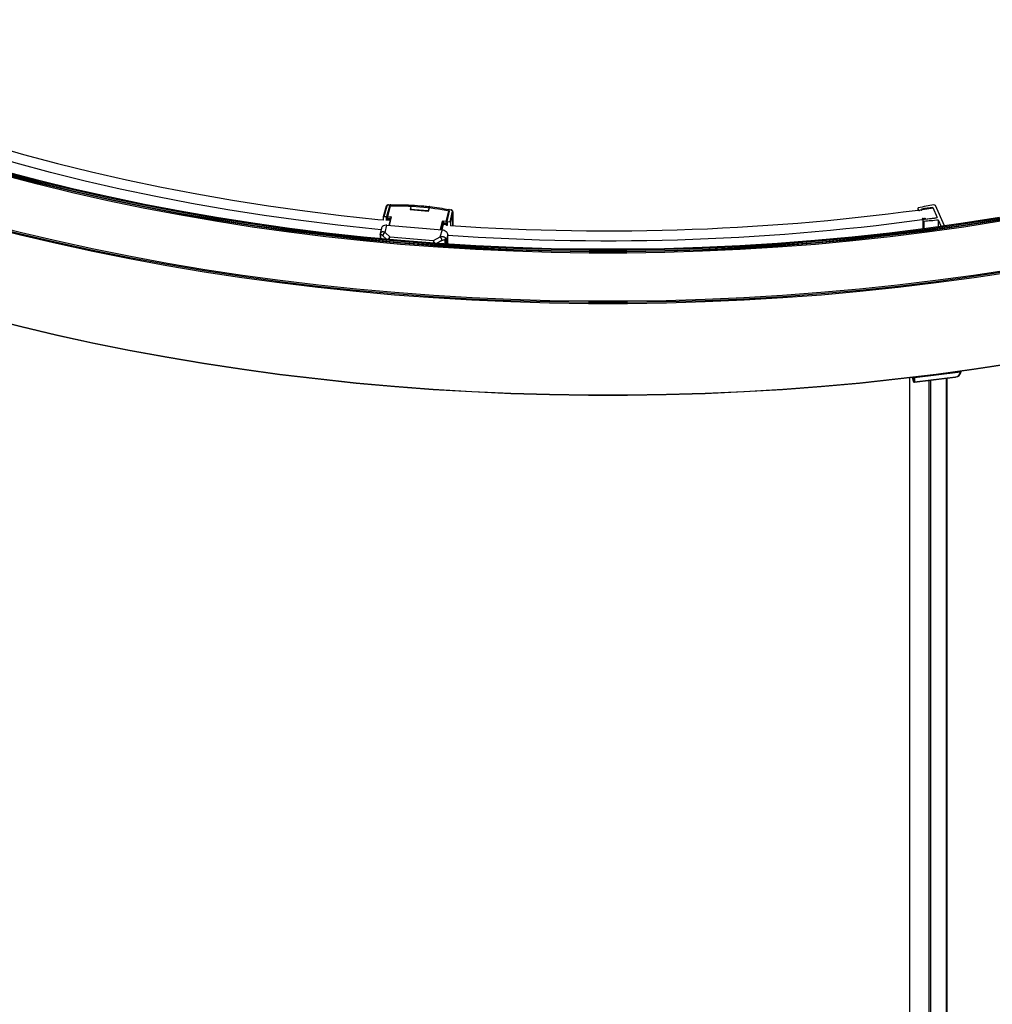
# Paper-space layout '_Isometric' of a CAD drawing. Units: millimetres. Extents: x -1825 to -732, y -1561 to 238.
# Drawn here: x -1484 to -1144, y -215 to 130 of the extents above; entities that cross this region are included whole.
import ezdxf

# ---------------------------------------------------------------- set-up
doc = ezdxf.new("R2010")
doc.units = ezdxf.units.MM

psp = doc.layouts.new('_Isometric')

# ---------------------------------------------------------------- linework, layer by layer
at = {"color": 7, "linetype": 'Continuous', "lineweight": 25}
for p, q in [((-1356.03, 64.77), (-1357.08, 61.06)), ((-1356.79, 61.23), (-1355.74, 64.93)), ((-1354.88, 64.76), (-1355.9, 61.16)), ((-1354.78, 64.72), (-1355.68, 61.09)), ((-1355.5, 61.13), (-1354.48, 65.26)), ((-1355.09, 65.26), (-1354.49, 65.26)), ((-1354.88, 64.76), (-1354.88, 64.33)), ((-1347.31, 65.17), (-1347.69, 63.63)), ((-1347.69, 63.63), (-1341.2, 63.1)), ((-1341.3, 63.14), (-1347.67, 63.67)), ((-1347.41, 63.96), (-1347.44, 63.65)), ((-1347.31, 65.07), (-1347.31, 65.19)), ((-1347.31, 65.18), (-1347.31, 65.19)), ((-1347.31, 65.17), (-1347.31, 65.06)), ((-1341.11, 64.13), (-1341.35, 63.15)), ((-1341.2, 63.1), (-1340.82, 64.64)), ((-1334.09, 63.58), (-1335.11, 59.45)), ((-1334.88, 59.37), (-1333.99, 62.98)), ((-1334.71, 59.42), (-1333.9, 63.04)), ((-1333.96, 63.57), (-1333.45, 63.49)), ((-1332.99, 63.07), (-1333.81, 59.34)), ((-1332.69, 62.8), (-1333.52, 59.07)), ((-1332.69, 57.96), (-1332.69, 62.88)), ((-1332.69, 62.8), (-1332.69, 62.87)), ((-1332.69, 62.8), (-1332.69, 57.96)), ((-1169.83, 64.01), (-1169.83, 63.41)), ((-1169.82, 63.97), (-1169.59, 63.42)), ((-1169.82, 63.97), (-1169.82, 63.42)), ((-1168.44, 63.62), (-1168.49, 63.75)), ((-1164.55, 64.36), (-1163.02, 60.8)), ((-1164.55, 64.36), (-1164.55, 64.15)), ((-1160.51, 57.86), (-1163.57, 65)), ((-1357.09, 61.01), (-1357.09, 59.87)), ((-1356.79, 61.23), (-1355.9, 61.16)), ((-1355.9, 59.77), (-1355.9, 61.16)), ((-1355.71, 60.16), (-1355.77, 59.92)), ((-1355.77, 59.88), (-1355.77, 59.76)), ((-1355.51, 60.6), (-1355.68, 61.07)), ((-1355.5, 60.31), (-1355.57, 60.03)), ((-1355.57, 60.03), (-1354.69, 59.96)), ((-1355.5, 61.13), (-1354.26, 61.02)), ((-1354.62, 60.24), (-1355.5, 60.31)), ((-1355.37, 60.53), (-1355.43, 60.31)), ((-1354.57, 60.46), (-1355.29, 60.52)), ((-1355.21, 60.51), (-1355.26, 60.29)), ((-1354.44, 60.99), (-1355.15, 58.09)), ((-1354.26, 61.02), (-1354.99, 58.07)), ((-1337.07, 56.6), (-1336.34, 59.55)), ((-1336.83, 56.58), (-1336.12, 59.47)), ((-1335.11, 59.45), (-1336.34, 59.55)), ((-1336.12, 59.47), (-1335.93, 58.93)), ((-1336.01, 58.71), (-1336.07, 58.43)), ((-1336.01, 58.71), (-1335.11, 58.64)), ((-1335.99, 58.71), (-1335.93, 58.93)), ((-1334.89, 58.85), (-1335.93, 58.93)), ((-1335.75, 58.92), (-1335.8, 58.7)), ((-1334.92, 58.44), (-1334.81, 58.84)), ((-1334.88, 59.37), (-1334.72, 58.9)), ((-1334.71, 58.95), (-1334.72, 58.9)), ((-1334.72, 58.88), (-1334.71, 58.94)), ((-1334.71, 59.42), (-1333.81, 59.34)), ((-1334.71, 59.42), (-1334.71, 58.03)), ((-1333.52, 59.07), (-1333.52, 57.93)), ((-1168.24, 60.27), (-1168.01, 59.73)), ((-1168.01, 59.73), (-1168.01, 56.84)), ((-1167.69, 59.59), (-1167.69, 56.88)), ((-1167.01, 60.28), (-1167.06, 60.4)), ((-1162.69, 60.05), (-1162.69, 57.55)), ((-1162.69, 60.05), (-1161.68, 57.69)), ((-1357.75, 56.97), (-1358.13, 55.18)), ((-1356.36, 55.54), (-1355.8, 58.14)), ((-1354.72, 53.92), (-1356.36, 55.54)), ((-1355.8, 58.14), (-1336.5, 56.56)), ((-1336.5, 56.56), (-1337.21, 53.97)), ((-1336.12, 58.35), (-1336.57, 56.56)), ((-1336.57, 56.56), (-1336.13, 58.29)), ((-1336.12, 58.35), (-1336.13, 58.3)), ((-1336.12, 58.35), (-1336.12, 58.2)), ((-1336.07, 58.43), (-1335.18, 58.36)), ((-1336.07, 58.43), (-1336.07, 58.14)), ((-1335.18, 58.36), (-1335.11, 58.64)), ((-1334.98, 58.18), (-1334.92, 58.41)), ((-1334.98, 58.05), (-1334.98, 58.18)), ((-1334.96, 58.12), (-1334.71, 58.1)), ((-1334.8, 58.11), (-1334.94, 58.5)), ((-1334.92, 58.41), (-1334.82, 58.11)), ((-1334.76, 58.1), (-1334.71, 58.31)), ((-1358.15, 54.96), (-1358.15, 53.4)), ((-1358.13, 55.18), (-1358.14, 54.97)), ((-1357.88, 53.37), (-1357.88, 54.77)), ((-1355.97, 53.2), (-1357.22, 54.43)), ((-1339.55, 52.67), (-1354.72, 53.92)), ((-1337.21, 53.97), (-1339.55, 52.67)), ((-1336.52, 52.73), (-1338.27, 51.77)), ((-1335.57, 52.94), (-1335.57, 51.58)), ((-1334.52, 54.76), (-1334.97, 53.1)), ((-1334.97, 51.54), (-1334.97, 53.1)), ((-1334.52, 51.51), (-1334.52, 54.76)), ((-1172.71, 4.6), (-1172.71, -1500.01)), ((-1172.64, -1500.39), (-1172.64, 4.61)), ((-1171.8, 4.71), (-1171.28, 3.29)), ((-1171.79, 4.71), (-1171.29, 3.35)), ((-1171.29, 3.35), (-1171.29, 4.77)), ((-1170.96, 3.09), (-1156.68, 4.84)), ((-1154.89, 6.66), (-1170.93, 4.69)), ((-1170.93, 3.22), (-1156.65, 4.97)), ((-1170.93, 4.69), (-1170.93, 3.22)), ((-1165.83, -1514.95), (-1165.83, 3.72)), ((-1165.23, -1515.17), (-1165.23, 3.79)), ((-1159.71, -1514.2), (-1159.71, 4.47)), ((-1159.52, -1514.04), (-1159.52, 4.5))]:
    psp.add_line(p, q, dxfattribs=at)
at = {"color": 7, "linetype": 'Continuous', "lineweight": 25, "flags": 128}
for points in [[(-1357.84, 56.52), (-1360, 56.73), (-1373.01, 58.13), (-1385.95, 59.73), (-1398.8, 61.54), (-1411.57, 63.56), (-1424.23, 65.77), (-1436.79, 68.19), (-1449.22, 70.8), (-1461.53, 73.61), (-1473.7, 76.62), (-1485.71, 79.81), (-1497.58, 83.2), (-1509.27, 86.77), (-1520.8, 90.53), (-1532.13, 94.47), (-1543.28, 98.59), (-1554.23, 102.88), (-1564.97, 107.34), (-1575.49, 111.98), (-1585.78, 116.78), (-1595.85, 121.74), (-1605.67, 126.86), (-1607.37, 127.77)], [(-1602.95, 130.13), (-1601.59, 129.4), (-1591.89, 124.34), (-1581.95, 119.44), (-1571.78, 114.7), (-1561.39, 110.13), (-1550.79, 105.72), (-1539.98, 101.48), (-1528.97, 97.41), (-1517.77, 93.52), (-1506.39, 89.81), (-1494.84, 86.28), (-1483.13, 82.94), (-1471.26, 79.78), (-1459.25, 76.81), (-1447.09, 74.04), (-1434.81, 71.46), (-1422.42, 69.07), (-1409.91, 66.88), (-1397.3, 64.9), (-1384.61, 63.11), (-1371.83, 61.52), (-1358.98, 60.14), (-1357.09, 59.95)], [(-1140.97, 60.07), (-1153.76, 58.06), (-1166.64, 56.24), (-1179.59, 54.62), (-1192.62, 53.21), (-1205.71, 51.99), (-1218.85, 50.97), (-1232.03, 50.16), (-1245.25, 49.55), (-1258.48, 49.14), (-1271.74, 48.94), (-1284.99, 48.94), (-1298.25, 49.14), (-1311.48, 49.55), (-1324.7, 50.16), (-1337.88, 50.97), (-1351.02, 51.99), (-1364.11, 53.21), (-1377.14, 54.62), (-1390.09, 56.24), (-1402.97, 58.06), (-1415.76, 60.07), (-1428.45, 62.28), (-1441.04, 64.68), (-1453.51, 67.28), (-1465.86, 70.07), (-1478.07, 73.04), (-1490.14, 76.21)], [(-1140.97, 59.91), (-1153.76, 57.89), (-1166.64, 56.08), (-1179.59, 54.46), (-1192.62, 53.04), (-1205.71, 51.82), (-1218.85, 50.81), (-1232.03, 50), (-1245.25, 49.38), (-1258.48, 48.98), (-1271.74, 48.77), (-1284.99, 48.77), (-1298.25, 48.98), (-1311.48, 49.38), (-1324.7, 50), (-1337.88, 50.81), (-1351.02, 51.82), (-1364.11, 53.04), (-1377.14, 54.46), (-1390.09, 56.08), (-1402.97, 57.89), (-1415.76, 59.91), (-1428.45, 62.12), (-1441.04, 64.52), (-1453.51, 67.12), (-1465.86, 69.9), (-1478.07, 72.88), (-1490.14, 76.04)], [(-1141.05, 60.48), (-1153.83, 58.47), (-1166.7, 56.65), (-1179.65, 55.04), (-1192.67, 53.62), (-1205.75, 52.4), (-1218.88, 51.39), (-1232.06, 50.58), (-1245.27, 49.97), (-1258.5, 49.56), (-1271.74, 49.36), (-1284.99, 49.36), (-1298.23, 49.56), (-1311.46, 49.97), (-1324.67, 50.58), (-1337.84, 51.39), (-1350.98, 52.4), (-1364.06, 53.62), (-1377.08, 55.04), (-1390.03, 56.65), (-1402.9, 58.47), (-1415.68, 60.48), (-1428.36, 62.69), (-1440.94, 65.09), (-1453.41, 67.69), (-1465.75, 70.47), (-1477.95, 73.45), (-1490.02, 76.61)], [(-1141.22, 60.82), (-1153.98, 58.81), (-1166.84, 56.99), (-1179.77, 55.38), (-1192.78, 53.96), (-1205.84, 52.75), (-1218.96, 51.73), (-1232.11, 50.92), (-1245.31, 50.31), (-1258.52, 49.9), (-1271.75, 49.7), (-1284.98, 49.7), (-1298.21, 49.9), (-1311.42, 50.31), (-1324.61, 50.92), (-1337.77, 51.73), (-1350.89, 52.75), (-1363.95, 53.96), (-1376.96, 55.38), (-1389.89, 56.99), (-1402.75, 58.81), (-1415.51, 60.82), (-1428.18, 63.02), (-1440.75, 65.42), (-1453.19, 68.01), (-1465.52, 70.79), (-1477.71, 73.76), (-1489.76, 76.92)], [(-1140.88, 59.5), (-1153.68, 57.48), (-1166.57, 55.66), (-1179.53, 54.05), (-1192.57, 52.63), (-1205.66, 51.41), (-1218.81, 50.39), (-1232, 49.58), (-1245.23, 48.97), (-1258.47, 48.56), (-1271.73, 48.36), (-1285, 48.36), (-1298.26, 48.56), (-1311.5, 48.97), (-1324.73, 49.58), (-1337.92, 50.39), (-1351.06, 51.41), (-1364.16, 52.63), (-1377.2, 54.05), (-1390.16, 55.66), (-1403.05, 57.48), (-1415.84, 59.5), (-1428.54, 61.71), (-1441.14, 64.11), (-1453.62, 66.71), (-1465.97, 69.5), (-1478.19, 72.48), (-1490.27, 75.64)], [(-1334.05, 63.61), (-1334.05, 63.62), (-1334.06, 63.61), (-1334.07, 63.6), (-1334.09, 63.58)], [(-1169.65, 64.17), (-1169.7, 64.16), (-1169.74, 64.14), (-1169.77, 64.11), (-1169.8, 64.09), (-1169.82, 64.06), (-1169.83, 64.03), (-1169.83, 64), (-1169.82, 63.97)], [(-1168.63, 63.42), (-1168.58, 63.43), (-1168.54, 63.45), (-1168.5, 63.47), (-1168.47, 63.5), (-1168.44, 63.53), (-1168.43, 63.56), (-1168.43, 63.59), (-1168.44, 63.62)], [(-1167.99, 60.49), (-1168.05, 60.48), (-1168.11, 60.46), (-1168.16, 60.44), (-1168.2, 60.41), (-1168.23, 60.38), (-1168.25, 60.34), (-1168.25, 60.31), (-1168.24, 60.27)], [(-1136.88, 41.7), (-1150.07, 39.69), (-1163.34, 37.89), (-1176.7, 36.27), (-1190.12, 34.86), (-1203.59, 33.65), (-1217.12, 32.64), (-1230.69, 31.83), (-1244.29, 31.22), (-1257.91, 30.82), (-1271.54, 30.61), (-1285.18, 30.61), (-1298.82, 30.82), (-1312.44, 31.22), (-1326.04, 31.83), (-1339.61, 32.64), (-1353.14, 33.65), (-1366.61, 34.86), (-1380.03, 36.27), (-1393.38, 37.89), (-1406.66, 39.69), (-1419.85, 41.7), (-1432.95, 43.9), (-1445.94, 46.29), (-1458.82, 48.88), (-1471.59, 51.66), (-1484.22, 54.63), (-1496.72, 57.78)], [(-1136.96, 42.1), (-1150.14, 40.1), (-1163.41, 38.29), (-1176.75, 36.68), (-1190.17, 35.27), (-1203.63, 34.06), (-1217.15, 33.05), (-1230.71, 32.24), (-1244.31, 31.63), (-1257.92, 31.23), (-1271.55, 31.03), (-1285.18, 31.03), (-1298.81, 31.23), (-1312.42, 31.63), (-1326.01, 32.24), (-1339.57, 33.05), (-1353.09, 34.06), (-1366.56, 35.27), (-1379.97, 36.68), (-1393.32, 38.29), (-1406.59, 40.1), (-1419.77, 42.1), (-1432.86, 44.3), (-1445.85, 46.7), (-1458.72, 49.28), (-1471.48, 52.06), (-1484.1, 55.02), (-1496.6, 58.17)], [(-1137.17, 42.54), (-1150.33, 40.54), (-1163.58, 38.73), (-1176.9, 37.12), (-1190.3, 35.72), (-1203.75, 34.51), (-1217.24, 33.5), (-1230.78, 32.69), (-1244.36, 32.08), (-1257.95, 31.68), (-1271.56, 31.48), (-1285.17, 31.48), (-1298.78, 31.68), (-1312.37, 32.08), (-1325.94, 32.69), (-1339.48, 33.5), (-1352.98, 34.51), (-1366.43, 35.72), (-1379.83, 37.12), (-1393.15, 38.73), (-1406.4, 40.54), (-1419.56, 42.54), (-1432.63, 44.73), (-1445.6, 47.12), (-1458.46, 49.71), (-1471.19, 52.48), (-1483.8, 55.44), (-1496.27, 58.58)], [(-1136.88, 9.67), (-1150.07, 7.66), (-1163.34, 5.85), (-1176.69, 4.24), (-1190.11, 2.83), (-1203.59, 1.62), (-1217.12, 0.61), (-1230.69, -0.2), (-1244.29, -0.81), (-1257.91, -1.21), (-1271.54, -1.42), (-1285.18, -1.42), (-1298.82, -1.21), (-1312.44, -0.81), (-1326.04, -0.2), (-1339.61, 0.61), (-1353.14, 1.62), (-1366.61, 2.83), (-1380.03, 4.24), (-1393.39, 5.85), (-1406.66, 7.66), (-1419.85, 9.67), (-1432.95, 11.87), (-1445.94, 14.26), (-1458.82, 16.85), (-1471.59, 19.63), (-1484.22, 22.59), (-1496.72, 25.75)], [(-1137.01, 9.55), (-1150.19, 7.55), (-1163.45, 5.74), (-1176.79, 4.13), (-1190.2, 2.72), (-1203.66, 1.51), (-1217.18, 0.5), (-1230.73, -0.31), (-1244.32, -0.92), (-1257.93, -1.32), (-1271.55, -1.52), (-1285.18, -1.52), (-1298.8, -1.32), (-1312.41, -0.92), (-1326, -0.31), (-1339.55, 0.5), (-1353.07, 1.51), (-1366.53, 2.72), (-1379.94, 4.13), (-1393.28, 5.74), (-1406.54, 7.55), (-1419.72, 9.55), (-1432.8, 11.75), (-1445.78, 14.14), (-1458.65, 16.73), (-1471.41, 19.5), (-1484.03, 22.46), (-1496.52, 25.61)], [(-1154.89, 6.66), (-1154.84, 6.67), (-1154.78, 6.69), (-1154.74, 6.71), (-1154.7, 6.73), (-1154.68, 6.76), (-1154.66, 6.8), (-1154.65, 6.83), (-1154.66, 6.86)], [(-1171.29, 3.35), (-1171.28, 3.31), (-1171.28, 3.29)], [(-1170.93, 3.22), (-1170.94, 3.18), (-1170.94, 3.14), (-1170.94, 3.11), (-1170.95, 3.1), (-1170.96, 3.09)]]:
    psp.add_lwpolyline(points, dxfattribs=at)
at = {"color": 7, "linetype": 'Continuous', "lineweight": 25}
for centre, radius, start, end in [((-1347.38, 65.19), 0.0692, 346.1354, 351.8666), ((-1340.84, 64.46), 0.181, 81.6285, 153.9793), ((-1278.42, 871.05), 814.89, 266.12451, 278.03898), ((-1156.92, 12.08), 53.63, 97.7726, 103.7345), ((-1169.31, 63.64), 0.349, 217.3598, 284.1952), ((-1169.29, 63.77), 0.476, 278.092, 281.8939), ((-1158.71, 13.59), 50.8, 101.2662, 101.9145), ((-1158.33, 11.14), 53.58, 96.6585, 100.9296), ((-1164.03, 64.65), 0.58, 37.2885, 103.9271), ((-1355.6, 59.87), 0.167, 78.9772, 174.22), ((-1278.42, 877.88), 825.19, 266.10222, 278.03897), ((-1167.74, 59.92), 0.327, 215.8995, 279.0184), ((-1172.32, 116.25), 55.93, 274.4384, 275.0464), ((-1170.42, 117.45), 57.92, 272.701, 277.6744), ((-1167.33, 60.2), 0.337, 36.5627, 101.2986), ((-1172.13, 115.17), 55.13, 275.3356, 278.1036), ((-1171.92, 113.64), 53.59, 278.1089, 279.5595), ((-1355.94, 54.33), 1.28, 108.9087, 175.177), ((-1335.18, 58.15), 0.202, 6.3623, 89.2278), ((-1338.1, 52.66), 1.59, 2.8267, 55.5776), ((-1171, 5.09), 0.408, 231.5869, 279.6349), ((-1156.86, 7.1), 2.21, 273.7166, 353.7952), ((-1156.82, 4.94), 0.172, 326.2726, 10.9679), ((-1156.78, 6.86), 1.89, 273.7166, 353.7952), ((-1171.01, 3.55), 0.338, 215.2243, 283.6742), ((-1171, 3.39), 0.3, 200.2136, 276.9956)]:
    psp.add_arc(centre, radius, start, end, dxfattribs=at)
for points, knots in [([(-1356, 64.82), (-1356, 64.82), (-1356.02, 64.8), (-1356.02, 64.78), (-1356.02, 64.77)], [0, 0, 0, 0, 0.3395063, 1, 1, 1, 1]), ([(-1355.09, 65.32), (-1355.19, 65.31), (-1355.4, 65.29), (-1355.68, 65.18), (-1355.91, 65.02), (-1355.97, 64.89), (-1356, 64.82)], [0, 0, 0, 0, 0.241785, 0.489471, 0.742438, 1, 1, 1, 1]), ([(-1355.74, 64.93), (-1355.78, 64.93), (-1355.86, 64.93), (-1355.95, 64.89), (-1355.98, 64.84), (-1356, 64.82)], [0, 0, 0, 0, 0.359546, 0.719092, 1, 1, 1, 1]), ([(-1355.74, 64.93), (-1355.71, 65.02), (-1355.63, 65.11), (-1355.4, 65.22), (-1355.24, 65.26), (-1355.09, 65.26)], [0, 0, 0, 0, 0.5, 0.5, 1, 1, 1, 1]), ([(-1355.09, 65.26), (-1355.09, 65.29), (-1355.09, 65.3), (-1355.09, 65.32), (-1355.1, 65.32), (-1355.1, 65.3)], [0, 0, 0, 0, 0.5, 0.5, 1, 1, 1, 1]), ([(-1333.9, 63.04), (-1337.24, 63.69), (-1340.72, 64.18), (-1347.78, 64.76), (-1351.35, 64.85), (-1354.88, 64.76)], [0, 0, 0, 0, 0.5, 0.5, 1, 1, 1, 1]), ([(-1354.67, 65.17), (-1354.67, 65.17), (-1354.67, 65.17), (-1354.66, 65.17), (-1354.66, 65.18)], [0, 0, 0, 0, 0.38412, 1, 1, 1, 1]), ([(-1354.49, 65.29), (-1354.49, 65.29), (-1354.52, 65.3), (-1354.58, 65.27), (-1354.63, 65.23), (-1354.65, 65.2), (-1354.66, 65.19)], [0, 0, 0, 0, 0.067096, 0.43275, 0.798443, 1, 1, 1, 1]), ([(-1354.66, 65.18), (-1354.65, 65.19), (-1354.63, 65.23), (-1354.56, 65.26), (-1354.51, 65.26), (-1354.48, 65.26)], [0, 0, 0, 0, 0.319454, 0.659727, 1, 1, 1, 1]), ([(-1354.48, 65.26), (-1354.48, 65.27), (-1354.48, 65.28), (-1354.49, 65.29), (-1354.49, 65.29), (-1354.49, 65.3), (-1354.49, 65.29), (-1354.49, 65.29), (-1354.49, 65.29)], [0, 0, 0, 0, 0.263898, 0.492566, 0.681358, 0.828585, 0.934453, 1, 1, 1, 1]), ([(-1347.69, 63.63), (-1347.69, 63.65), (-1347.68, 63.67), (-1347.68, 63.67), (-1347.67, 63.66)], [0, 0, 0, 0, 0.633049, 1, 1, 1, 1]), ([(-1347.31, 65.14), (-1345.8, 65.08), (-1343.66, 64.98), (-1341.57, 64.71), (-1340.94, 64.63)], [0, 0, 0, 0, 0.702464, 1, 1, 1, 1]), ([(-1341.2, 63.1), (-1341.22, 63.11), (-1341.25, 63.14), (-1341.29, 63.14), (-1341.3, 63.14)], [0, 0, 0, 0, 0.6614573, 1, 1, 1, 1]), ([(-1340.8, 64.67), (-1340.81, 64.67), (-1340.84, 64.68), (-1340.9, 64.66), (-1340.96, 64.62), (-1341, 64.57), (-1341.01, 64.53), (-1341.01, 64.52)], [0, 0, 0, 0, 0.103061, 0.361564, 0.625388, 0.885657, 1, 1, 1, 1]), ([(-1340.82, 64.64), (-1340.81, 64.65), (-1340.81, 64.67), (-1340.8, 64.68), (-1340.8, 64.67), (-1340.79, 64.67)], [0, 0, 0, 0, 0.601209, 0.92485, 1, 1, 1, 1]), ([(-1334.09, 63.58), (-1334.06, 63.58), (-1334.01, 63.57), (-1333.95, 63.53), (-1333.91, 63.49), (-1333.9, 63.47), (-1333.9, 63.46)], [0, 0, 0, 0, 0.329165, 0.658329, 0.987494, 1, 1, 1, 1]), ([(-1333.9, 63.49), (-1333.91, 63.51), (-1333.93, 63.55), (-1333.98, 63.59), (-1334.02, 63.61), (-1334.05, 63.61)], [0, 0, 0, 0, 0.270364, 0.647348, 1, 1, 1, 1]), ([(-1333.45, 63.49), (-1333.44, 63.51), (-1333.42, 63.54), (-1333.4, 63.53), (-1333.39, 63.52)], [0, 0, 0, 0, 0.6037603, 1, 1, 1, 1]), ([(-1333.45, 63.49), (-1333.3, 63.46), (-1333.17, 63.4), (-1333.01, 63.25), (-1332.97, 63.15), (-1332.99, 63.07)], [0, 0, 0, 0, 0.5, 0.5, 1, 1, 1, 1]), ([(-1332.72, 63.01), (-1332.75, 63.07), (-1332.81, 63.19), (-1332.97, 63.35), (-1333.17, 63.47), (-1333.32, 63.51), (-1333.4, 63.53)], [0, 0, 0, 0, 0.256828, 0.511621, 0.760576, 1, 1, 1, 1]), ([(-1332.69, 62.8), (-1332.69, 62.86), (-1332.73, 62.93), (-1332.84, 63.03), (-1332.91, 63.06), (-1332.99, 63.07)], [0, 0, 0, 0, 0.5, 0.5, 1, 1, 1, 1]), ([(-1332.69, 62.87), (-1332.69, 62.88), (-1332.69, 62.94), (-1332.71, 62.99), (-1332.73, 63.02)], [0, 0, 0, 0, 0.311667, 1, 1, 1, 1]), ([(-1357.08, 61.06), (-1357.07, 61.08), (-1357.06, 61.13), (-1356.99, 61.19), (-1356.89, 61.23), (-1356.83, 61.23), (-1356.79, 61.23)], [0, 0, 0, 0, 0.148049, 0.489132, 0.754501, 1, 1, 1, 1]), ([(-1355.5, 60.31), (-1355.52, 60.31), (-1355.56, 60.31), (-1355.62, 60.29), (-1355.67, 60.25), (-1355.7, 60.2), (-1355.7, 60.16), (-1355.71, 60.15)], [0, 0, 0, 0, 0.19374, 0.4057086, 0.6306214, 0.8983265, 1, 1, 1, 1]), ([(-1355.5, 61.13), (-1355.51, 61.13), (-1355.54, 61.13), (-1355.58, 61.13), (-1355.61, 61.12), (-1355.64, 61.12), (-1355.68, 61.1), (-1355.68, 61.08), (-1355.68, 61.07)], [0, 0, 0, 0, 0.110097, 0.219021, 0.333259, 0.458477, 0.716156, 1, 1, 1, 1]), ([(-1355.51, 60.6), (-1355.5, 60.59), (-1355.48, 60.57), (-1355.39, 60.54), (-1355.34, 60.52), (-1355.29, 60.52)], [0, 0, 0, 0, 0.5, 0.5, 1, 1, 1, 1]), ([(-1354.26, 61.02), (-1354.28, 61.02), (-1354.32, 61.03), (-1354.37, 61.02), (-1354.41, 61.01), (-1354.44, 61), (-1354.44, 60.99), (-1354.44, 60.98)], [0, 0, 0, 0, 0.1788252, 0.3812552, 0.6073891, 0.8898322, 1, 1, 1, 1]), ([(-1336.12, 59.47), (-1336.13, 59.48), (-1336.15, 59.5), (-1336.24, 59.54), (-1336.3, 59.55), (-1336.34, 59.55)], [0, 0, 0, 0, 0.5, 0.5, 1, 1, 1, 1]), ([(-1334.88, 59.37), (-1334.89, 59.37), (-1334.89, 59.38), (-1334.91, 59.39), (-1334.93, 59.41), (-1334.97, 59.42), (-1335.02, 59.44), (-1335.08, 59.45), (-1335.11, 59.45)], [0, 0, 0, 0, 0.143656, 0.279785, 0.41174, 0.543196, 0.778608, 1, 1, 1, 1]), ([(-1334.89, 58.85), (-1334.88, 58.84), (-1334.85, 58.84), (-1334.82, 58.84), (-1334.79, 58.85), (-1334.75, 58.86), (-1334.72, 58.87), (-1334.72, 58.89), (-1334.72, 58.9)], [0, 0, 0, 0, 0.111021, 0.220676, 0.335362, 0.460708, 0.717706, 1, 1, 1, 1]), ([(-1333.52, 59.07), (-1333.52, 59.13), (-1333.55, 59.2), (-1333.66, 59.31), (-1333.74, 59.34), (-1333.81, 59.34)], [0, 0, 0, 0, 0.5, 0.5, 1, 1, 1, 1]), ([(-1357.8, 55.61), (-1357.93, 55.53), (-1358.02, 55.43), (-1358.13, 55.23), (-1358.15, 55.12), (-1358.14, 55.01)], [0, 0, 0, 0, 0.5, 0.5, 1, 1, 1, 1]), ([(-1357.88, 54.77), (-1357.92, 54.91), (-1357.94, 55.06), (-1357.91, 55.35), (-1357.87, 55.5), (-1357.8, 55.61)], [0, 0, 0, 0, 0.5, 0.5, 1, 1, 1, 1]), ([(-1356.36, 55.54), (-1356.4, 55.56), (-1356.48, 55.6), (-1356.6, 55.65), (-1356.73, 55.69), (-1356.86, 55.73), (-1357, 55.75), (-1357.16, 55.77), (-1357.34, 55.77), (-1357.52, 55.74), (-1357.67, 55.69), (-1357.76, 55.64), (-1357.8, 55.61)], [0, 0, 0, 0, 0.074096, 0.151591, 0.23256, 0.317093, 0.405301, 0.497323, 0.639303, 0.770501, 0.890799, 1, 1, 1, 1]), ([(-1355.8, 58.14), (-1356.08, 58.14), (-1356.67, 58.12), (-1357.32, 57.73), (-1357.67, 57.3), (-1357.71, 57.03), (-1357.73, 56.94)], [0, 0, 0, 0, 0.303387, 0.631335, 0.886471, 1, 1, 1, 1]), ([(-1336.5, 56.56), (-1336.26, 56.54), (-1336.01, 56.48), (-1335.52, 56.28), (-1335.29, 56.14), (-1334.9, 55.79), (-1334.75, 55.58), (-1334.56, 55.16), (-1334.52, 54.95), (-1334.52, 54.76)], [0, 0, 0, 0, 0.25, 0.25, 0.5, 0.5, 0.75, 0.75, 1, 1, 1, 1]), ([(-1334.92, 58.41), (-1334.92, 58.46), (-1334.94, 58.52), (-1335.01, 58.61), (-1335.06, 58.63), (-1335.11, 58.64)], [0, 0, 0, 0, 0.5, 0.5, 1, 1, 1, 1]), ([(-1357.88, 54.77), (-1357.9, 54.78), (-1357.95, 54.8), (-1358.01, 54.82), (-1358.06, 54.85), (-1358.1, 54.88), (-1358.14, 54.92), (-1358.16, 54.96), (-1358.14, 54.99), (-1358.14, 55.01)], [0, 0, 0, 0, 0.1029184, 0.2135049, 0.3317858, 0.4577825, 0.5915125, 0.7690766, 1, 1, 1, 1]), ([(-1357.22, 54.43), (-1357.28, 54.5), (-1357.37, 54.58), (-1357.47, 54.65), (-1357.52, 54.68), (-1357.54, 54.69), (-1357.56, 54.7), (-1357.56, 54.7), (-1357.69, 54.77), (-1357.79, 54.79), (-1357.88, 54.77)], [0, 0, 0, 0, 0.25, 0.375, 0.4375, 0.46875, 0.46875, 0.5, 0.5, 1, 1, 1, 1]), ([(-1354.72, 53.92), (-1354.82, 53.85), (-1355.01, 53.72), (-1355.22, 53.45), (-1355.3, 53.28), (-1355.33, 53.22)], [0, 0, 0, 0, 0.39872, 0.798341, 1, 1, 1, 1]), ([(-1355.01, 53.19), (-1355.01, 53.22), (-1354.97, 53.37), (-1354.9, 53.57), (-1354.81, 53.78), (-1354.75, 53.87), (-1354.72, 53.92)], [0, 0, 0, 0, 0.101441, 0.509783, 0.73038, 1, 1, 1, 1]), ([(-1339.55, 52.67), (-1339.54, 52.58), (-1339.51, 52.41), (-1339.48, 52.11), (-1339.47, 51.94), (-1339.47, 51.9)], [0, 0, 0, 0, 0.4299394, 0.860849, 1, 1, 1, 1]), ([(-1339.12, 51.87), (-1339.14, 51.93), (-1339.2, 52.11), (-1339.31, 52.34), (-1339.44, 52.54), (-1339.51, 52.62), (-1339.55, 52.67)], [0, 0, 0, 0, 0.200756, 0.56388, 0.760127, 1, 1, 1, 1]), ([(-1335.48, 53.78), (-1335.5, 53.8), (-1335.56, 53.84), (-1335.65, 53.89), (-1335.75, 53.93), (-1335.87, 53.97), (-1335.99, 54.01), (-1336.13, 54.04), (-1336.3, 54.06), (-1336.52, 54.07), (-1336.76, 54.05), (-1336.98, 54.02), (-1337.13, 53.98), (-1337.21, 53.97)], [0, 0, 0, 0, 0.061207, 0.126081, 0.194576, 0.266656, 0.342288, 0.421452, 0.50414, 0.640278, 0.768057, 0.887868, 1, 1, 1, 1]), ([(-1336.52, 52.73), (-1336.35, 52.83), (-1336.17, 52.9), (-1335.85, 52.98), (-1335.7, 52.98), (-1335.57, 52.94)], [0, 0, 0, 0, 0.5, 0.5, 1, 1, 1, 1]), ([(-1335.48, 53.78), (-1335.44, 53.65), (-1335.43, 53.51), (-1335.46, 53.21), (-1335.51, 53.07), (-1335.57, 52.94)], [0, 0, 0, 0, 0.5, 0.5, 1, 1, 1, 1]), ([(-1334.97, 53.1), (-1334.98, 53.1), (-1334.99, 53.08), (-1335.03, 53.06), (-1335.06, 53.04), (-1335.1, 53.03), (-1335.14, 53.02), (-1335.2, 53), (-1335.29, 52.98), (-1335.42, 52.96), (-1335.52, 52.94), (-1335.57, 52.94)], [0, 0, 0, 0, 0.106322, 0.203362, 0.291119, 0.369594, 0.438788, 0.4987, 0.678852, 0.845927, 1, 1, 1, 1]), ([(-1334.97, 53.1), (-1334.97, 53.12), (-1334.98, 53.17), (-1335.01, 53.25), (-1335.05, 53.34), (-1335.11, 53.44), (-1335.2, 53.55), (-1335.32, 53.66), (-1335.42, 53.74), (-1335.48, 53.78)], [0, 0, 0, 0, 0.0984928, 0.2114579, 0.3391008, 0.4817035, 0.6393551, 0.81211, 1, 1, 1, 1])]:
    psp.add_open_spline(points, degree=3, knots=knots, dxfattribs=at)
for points in [[(-1354.48, 65.26), (-1352.09, 65.32), (-1349.69, 65.29), (-1347.31, 65.18)], [(-1340.82, 64.64), (-1338.54, 64.37), (-1336.29, 64.02), (-1334.09, 63.58)]]:
    psp.add_open_spline(points, degree=3, dxfattribs=at)

doc.saveas('drawing.dxf')
